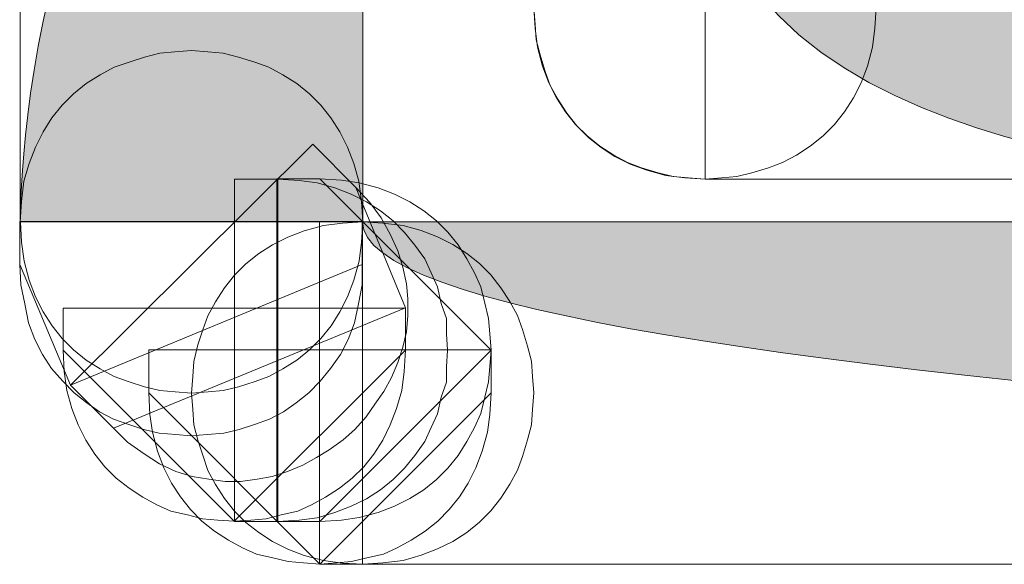
# Model space of a CAD drawing. Extents: x 370 to 831, y 0 to 609.
# Drawn here: x 661 to 663, y 377 to 378 of the extents above; entities that cross this region are included whole.
import ezdxf

# ---------------------------------------------------------------- set-up
doc = ezdxf.new("R2010")
doc.units = 0
doc.header["$MEASUREMENT"] = 0
doc.layers.add('Layer 1', color=7, linetype='Continuous')

# ---------------------------------------------------------------- blocks, each defined once
blk = doc.blocks.new('block 493')
at = {"layer": 'Layer 1', "lineweight": 0}
blk.add_lwpolyline([(661.7639, 377.8809), (661.7639, 379.2389), (660.9267, 379.2389), (660.9267, 377.8809)], dxfattribs=at)
blk = doc.blocks.new('block 494')
at = {"layer": 'Layer 1', "true_color": 0x4c2f26}
h = blk.add_hatch(color=29, dxfattribs=at)
h.dxf.hatch_style = 2
edge = h.paths.add_edge_path()
edge.add_spline(control_points=[(661.7639, 377.8809), (661.7639, 377.8809), (661.7639, 379.2389), (661.7639, 379.2389), (660.9267, 379.2389), (660.9267, 377.8809), (660.9267, 377.8809), (661.7639, 377.8809), (661.7639, 377.8809), (661.7639, 377.8809)], knot_values=[0, 0, 0, 0, 1, 1, 1, 2, 2, 2, 3, 3, 3, 3], degree=3, periodic=1)
at = {"layer": 'Layer 1', "lineweight": 0}
blk.add_open_spline([(661.7639, 377.8809), (661.7639, 377.8809), (661.7639, 379.2389), (661.7639, 379.2389), (660.9267, 379.2389), (660.9267, 377.8809), (660.9267, 377.8809), (661.7639, 377.8809), (661.7639, 377.8809), (661.7639, 377.8809)], degree=3, knots=[0, 0, 0, 0, 1, 1, 1, 2, 2, 2, 3, 3, 3, 3], dxfattribs=at)
blk = doc.blocks.new('block 495')
at = {"layer": 'Layer 1', "lineweight": 0}
blk.add_lwpolyline([(660.9271, 377.8809), (660.9301, 377.8313), (660.9364, 377.7848), (660.9488, 377.7383), (660.9643, 377.6979), (660.9828, 377.6608), (661.0046, 377.6267), (661.0294, 377.5957), (661.0573, 377.5678), (661.0882, 377.543), (661.1224, 377.5212), (661.1565, 377.5027), (661.1906, 377.4903), (661.2309, 377.4779), (661.2681, 377.4685), (661.3053, 377.4655), (661.3456, 377.4623), (661.3859, 377.4655), (661.4231, 377.4685), (661.4604, 377.4779), (661.5007, 377.4903), (661.5348, 377.5027), (661.5688, 377.5212), (661.603, 377.543), (661.634, 377.5678), (661.6619, 377.5957), (661.6867, 377.6267), (661.7084, 377.6608), (661.727, 377.6979), (661.7424, 377.7383), (661.7549, 377.7848), (661.7611, 377.8313), (661.7642, 377.8809)], dxfattribs=at)
blk = doc.blocks.new('block 496')
at = {"layer": 'Layer 1', "lineweight": 0}
blk.add_lwpolyline([(660.9271, 377.8809), (660.9271, 377.8809)], dxfattribs=at)
blk = doc.blocks.new('block 497')
at = {"layer": 'Layer 1', "lineweight": 0}
blk.add_lwpolyline([(661.7639, 377.8809), (661.7608, 377.9305), (661.7546, 377.9801), (661.7422, 378.0235), (661.7266, 378.0638), (661.7081, 378.101), (661.6863, 378.1351), (661.6615, 378.1661), (661.6336, 378.194), (661.6027, 378.2188), (661.5685, 378.2406), (661.5345, 378.2591), (661.5003, 378.2715), (661.46, 378.2839), (661.4228, 378.2933), (661.3856, 378.2963), (661.3453, 378.2994), (661.305, 378.2963), (661.2678, 378.2933), (661.2306, 378.2839), (661.1934, 378.2715), (661.1562, 378.2591), (661.1221, 378.2406), (661.088, 378.2188), (661.0569, 378.194), (661.029, 378.1661), (661.0042, 378.1351), (660.9826, 378.101), (660.9639, 378.0638), (660.9485, 378.0235), (660.936, 377.9801), (660.9299, 377.9305), (660.9267, 377.8809)], dxfattribs=at)
blk = doc.blocks.new('block 498')
at = {"layer": 'Layer 1', "lineweight": 0}
blk.add_lwpolyline([(661.7639, 377.8809), (661.7639, 377.8809)], dxfattribs=at)
blk = doc.blocks.new('block 499')
at = {"layer": 'Layer 1', "lineweight": 0}
blk.add_open_spline([(661.0495, 377.4819), (661.0495, 377.4819), (661.7626, 377.7764), (661.7626, 377.7764), (661.7626, 377.7764), (661.7626, 377.8819), (661.7626, 377.8819), (661.7626, 377.8819), (660.9255, 377.8819), (660.9255, 377.8819), (660.9255, 377.8819), (660.9255, 377.7764), (660.9255, 377.7764), (660.9255, 377.7764), (661.0495, 377.4819), (661.0495, 377.4819), (661.0495, 377.4819), (660.9255, 377.7764), (660.9255, 377.7764), (660.9255, 377.7764), (660.9286, 377.7268), (660.9286, 377.7268), (660.9286, 377.7268), (660.9379, 377.6803), (660.9379, 377.6803), (660.9379, 377.6803), (660.9472, 377.6338), (660.9472, 377.6338), (660.9472, 377.6338), (660.9627, 377.5935), (660.9627, 377.5935), (660.9627, 377.5935), (660.9813, 377.5563), (660.9813, 377.5563), (660.9813, 377.5563), (661.003, 377.5221), (661.003, 377.5221), (661.003, 377.5221), (661.0309, 377.4912), (661.0309, 377.4912), (661.0309, 377.4912), (661.0588, 377.4633), (661.0588, 377.4633), (661.0588, 377.4633), (661.0898, 377.4385), (661.0898, 377.4385), (661.0898, 377.4385), (661.1208, 377.4167), (661.1208, 377.4167), (661.1208, 377.4167), (661.155, 377.3982), (661.155, 377.3982), (661.155, 377.3982), (661.1921, 377.3858), (661.1921, 377.3858), (661.1921, 377.3858), (661.2293, 377.3734), (661.2293, 377.3734), (661.2293, 377.3734), (661.2665, 377.364), (661.2665, 377.364), (661.2665, 377.364), (661.3068, 377.361), (661.3068, 377.361), (661.3068, 377.361), (661.344, 377.3579), (661.344, 377.3579), (661.344, 377.3579), (661.3843, 377.361), (661.3843, 377.361), (661.3843, 377.361), (661.4246, 377.364), (661.4246, 377.364), (661.4246, 377.364), (661.4619, 377.3734), (661.4619, 377.3734), (661.4619, 377.3734), (661.4991, 377.3858), (661.4991, 377.3858), (661.4991, 377.3858), (661.5363, 377.3982), (661.5363, 377.3982), (661.5363, 377.3982), (661.5704, 377.4167), (661.5704, 377.4167), (661.5704, 377.4167), (661.6014, 377.4385), (661.6014, 377.4385), (661.6014, 377.4385), (661.6324, 377.4633), (661.6324, 377.4633), (661.6324, 377.4633), (661.6603, 377.4912), (661.6603, 377.4912), (661.6603, 377.4912), (661.6851, 377.5221), (661.6851, 377.5221), (661.6851, 377.5221), (661.7099, 377.5563), (661.7099, 377.5563), (661.7099, 377.5563), (661.7285, 377.5935), (661.7285, 377.5935), (661.7285, 377.5935), (661.7441, 377.6338), (661.7441, 377.6338), (661.7441, 377.6338), (661.7533, 377.6803), (661.7533, 377.6803), (661.7533, 377.6803), (661.7626, 377.7268), (661.7626, 377.7268), (661.7626, 377.7268), (661.7626, 377.7764), (661.7626, 377.7764)], degree=3, knots=[0, 0, 0, 0, 1, 1, 1, 2, 2, 2, 3, 3, 3, 4, 4, 4, 5, 5, 5, 6, 6, 6, 7, 7, 7, 8, 8, 8, 9, 9, 9, 10, 10, 10, 11, 11, 11, 12, 12, 12, 13, 13, 13, 14, 14, 14, 15, 15, 15, 16, 16, 16, 17, 17, 17, 18, 18, 18, 19, 19, 19, 20, 20, 20, 21, 21, 21, 22, 22, 22, 23, 23, 23, 24, 24, 24, 25, 25, 25, 26, 26, 26, 27, 27, 27, 28, 28, 28, 29, 29, 29, 30, 30, 30, 31, 31, 31, 32, 32, 32, 33, 33, 33, 34, 34, 34, 35, 35, 35, 36, 36, 36, 37, 37, 37, 38, 38, 38, 38], dxfattribs=at)
blk = doc.blocks.new('block 500')
at = {"layer": 'Layer 1', "lineweight": 0}
blk.add_lwpolyline([(661.0495, 377.4819), (661.0495, 377.4819)], dxfattribs=at)
blk = doc.blocks.new('block 501')
at = {"layer": 'Layer 1', "lineweight": 0}
blk.add_open_spline([(661.8684, 377.6708), (661.8684, 377.6708), (661.7475, 377.9652), (661.7475, 377.9652), (661.7475, 377.9652), (661.642, 378.0708), (661.642, 378.0708), (661.642, 378.0708), (661.0498, 377.4816), (661.0498, 377.4816), (661.0498, 377.4816), (661.1552, 377.3762), (661.1552, 377.3762), (661.1552, 377.3762), (661.8684, 377.6708), (661.8684, 377.6708), (661.8684, 377.6708), (661.1552, 377.3762), (661.1552, 377.3762), (661.1552, 377.3762), (661.1893, 377.3421), (661.1893, 377.3421), (661.1893, 377.3421), (661.2296, 377.3142), (661.2296, 377.3142), (661.2296, 377.3142), (661.2669, 377.2894), (661.2669, 377.2894), (661.2669, 377.2894), (661.3071, 377.2707), (661.3071, 377.2707), (661.3071, 377.2707), (661.3474, 377.2583), (661.3474, 377.2583), (661.3474, 377.2583), (661.3877, 377.2522), (661.3877, 377.2522), (661.3877, 377.2522), (661.428, 377.2459), (661.428, 377.2459), (661.428, 377.2459), (661.4653, 377.2459), (661.4653, 377.2459), (661.4653, 377.2459), (661.5056, 377.2522), (661.5056, 377.2522), (661.5056, 377.2522), (661.5428, 377.2583), (661.5428, 377.2583), (661.5428, 377.2583), (661.58, 377.2707), (661.58, 377.2707), (661.58, 377.2707), (661.6172, 377.2863), (661.6172, 377.2863), (661.6172, 377.2863), (661.6513, 377.3049), (661.6513, 377.3049), (661.6513, 377.3049), (661.6823, 377.3234), (661.6823, 377.3234), (661.6823, 377.3234), (661.7164, 377.3483), (661.7164, 377.3483), (661.7164, 377.3483), (661.7443, 377.3731), (661.7443, 377.3731), (661.7443, 377.3731), (661.7723, 377.4041), (661.7723, 377.4041), (661.7723, 377.4041), (661.7939, 377.4351), (661.7939, 377.4351), (661.7939, 377.4351), (661.8156, 377.4661), (661.8156, 377.4661), (661.8156, 377.4661), (661.8342, 377.5002), (661.8342, 377.5002), (661.8342, 377.5002), (661.8497, 377.5374), (661.8497, 377.5374), (661.8497, 377.5374), (661.8621, 377.5747), (661.8621, 377.5747), (661.8621, 377.5747), (661.8714, 377.6118), (661.8714, 377.6118), (661.8714, 377.6118), (661.8745, 377.6522), (661.8745, 377.6522), (661.8745, 377.6522), (661.8745, 377.6925), (661.8745, 377.6925), (661.8745, 377.6925), (661.8714, 377.7296), (661.8714, 377.7296), (661.8714, 377.7296), (661.8621, 377.77), (661.8621, 377.77), (661.8621, 377.77), (661.8497, 377.8103), (661.8497, 377.8103), (661.8497, 377.8103), (661.8311, 377.8506), (661.8311, 377.8506), (661.8311, 377.8506), (661.8094, 377.8909), (661.8094, 377.8909), (661.8094, 377.8909), (661.7815, 377.9281), (661.7815, 377.9281), (661.7815, 377.9281), (661.7475, 377.9652), (661.7475, 377.9652)], degree=3, knots=[0, 0, 0, 0, 1, 1, 1, 2, 2, 2, 3, 3, 3, 4, 4, 4, 5, 5, 5, 6, 6, 6, 7, 7, 7, 8, 8, 8, 9, 9, 9, 10, 10, 10, 11, 11, 11, 12, 12, 12, 13, 13, 13, 14, 14, 14, 15, 15, 15, 16, 16, 16, 17, 17, 17, 18, 18, 18, 19, 19, 19, 20, 20, 20, 21, 21, 21, 22, 22, 22, 23, 23, 23, 24, 24, 24, 25, 25, 25, 26, 26, 26, 27, 27, 27, 28, 28, 28, 29, 29, 29, 30, 30, 30, 31, 31, 31, 32, 32, 32, 33, 33, 33, 34, 34, 34, 35, 35, 35, 36, 36, 36, 37, 37, 37, 38, 38, 38, 38], dxfattribs=at)
blk = doc.blocks.new('block 502')
at = {"layer": 'Layer 1', "lineweight": 0}
blk.add_lwpolyline([(661.8684, 377.6708), (661.8684, 377.6708)], dxfattribs=at)
blk = doc.blocks.new('block 503')
at = {"layer": 'Layer 1', "lineweight": 0}
blk.add_open_spline([(661.4501, 377.149), (661.4501, 377.149), (661.8686, 377.5675), (661.8686, 377.5675), (661.8686, 377.5675), (661.8686, 377.6698), (661.8686, 377.6698), (661.8686, 377.6698), (661.0315, 377.6698), (661.0315, 377.6698), (661.0315, 377.6698), (661.0315, 377.5675), (661.0315, 377.5675), (661.0315, 377.5675), (661.4501, 377.149), (661.4501, 377.149), (661.4501, 377.149), (661.0315, 377.5675), (661.0315, 377.5675), (661.0315, 377.5675), (661.0346, 377.5148), (661.0346, 377.5148), (661.0346, 377.5148), (661.0407, 377.4683), (661.0407, 377.4683), (661.0407, 377.4683), (661.0531, 377.4249), (661.0531, 377.4249), (661.0531, 377.4249), (661.0687, 377.3846), (661.0687, 377.3846), (661.0687, 377.3846), (661.0873, 377.3474), (661.0873, 377.3474), (661.0873, 377.3474), (661.109, 377.3132), (661.109, 377.3132), (661.109, 377.3132), (661.1338, 377.2823), (661.1338, 377.2823), (661.1338, 377.2823), (661.1617, 377.2544), (661.1617, 377.2544), (661.1617, 377.2544), (661.1927, 377.2295), (661.1927, 377.2295), (661.1927, 377.2295), (661.2268, 377.2078), (661.2268, 377.2078), (661.2268, 377.2078), (661.2609, 377.1892), (661.2609, 377.1892), (661.2609, 377.1892), (661.295, 377.1738), (661.295, 377.1738), (661.295, 377.1738), (661.3353, 377.1644), (661.3353, 377.1644), (661.3353, 377.1644), (661.3725, 377.1551), (661.3725, 377.1551), (661.3725, 377.1551), (661.4098, 377.152), (661.4098, 377.152), (661.4098, 377.152), (661.4501, 377.149), (661.4501, 377.149), (661.4501, 377.149), (661.4903, 377.152), (661.4903, 377.152), (661.4903, 377.152), (661.5276, 377.1551), (661.5276, 377.1551), (661.5276, 377.1551), (661.5648, 377.1644), (661.5648, 377.1644), (661.5648, 377.1644), (661.6051, 377.1738), (661.6051, 377.1738), (661.6051, 377.1738), (661.6391, 377.1892), (661.6391, 377.1892), (661.6391, 377.1892), (661.6733, 377.2078), (661.6733, 377.2078), (661.6733, 377.2078), (661.7073, 377.2295), (661.7073, 377.2295), (661.7073, 377.2295), (661.7384, 377.2544), (661.7384, 377.2544), (661.7384, 377.2544), (661.7663, 377.2823), (661.7663, 377.2823), (661.7663, 377.2823), (661.7911, 377.3132), (661.7911, 377.3132), (661.7911, 377.3132), (661.8128, 377.3474), (661.8128, 377.3474), (661.8128, 377.3474), (661.8314, 377.3846), (661.8314, 377.3846), (661.8314, 377.3846), (661.8469, 377.4249), (661.8469, 377.4249), (661.8469, 377.4249), (661.8593, 377.4683), (661.8593, 377.4683), (661.8593, 377.4683), (661.8655, 377.5148), (661.8655, 377.5148), (661.8655, 377.5148), (661.8686, 377.5675), (661.8686, 377.5675)], degree=3, knots=[0, 0, 0, 0, 1, 1, 1, 2, 2, 2, 3, 3, 3, 4, 4, 4, 5, 5, 5, 6, 6, 6, 7, 7, 7, 8, 8, 8, 9, 9, 9, 10, 10, 10, 11, 11, 11, 12, 12, 12, 13, 13, 13, 14, 14, 14, 15, 15, 15, 16, 16, 16, 17, 17, 17, 18, 18, 18, 19, 19, 19, 20, 20, 20, 21, 21, 21, 22, 22, 22, 23, 23, 23, 24, 24, 24, 25, 25, 25, 26, 26, 26, 27, 27, 27, 28, 28, 28, 29, 29, 29, 30, 30, 30, 31, 31, 31, 32, 32, 32, 33, 33, 33, 34, 34, 34, 35, 35, 35, 36, 36, 36, 37, 37, 37, 38, 38, 38, 38], dxfattribs=at)
blk = doc.blocks.new('block 504')
at = {"layer": 'Layer 1', "lineweight": 0}
blk.add_lwpolyline([(661.4501, 377.149), (661.4501, 377.149)], dxfattribs=at)
blk = doc.blocks.new('block 505')
at = {"layer": 'Layer 1', "lineweight": 0}
blk.add_lwpolyline([(661.5561, 377.1483), (661.6088, 377.1514), (661.6523, 377.1576), (661.6957, 377.1701), (661.736, 377.1855), (661.7732, 377.2041), (661.8073, 377.2258), (661.8383, 377.2507), (661.8662, 377.2785), (661.891, 377.3095), (661.9158, 377.3437), (661.9313, 377.3778), (661.9468, 377.4118), (661.9561, 377.4521), (661.9685, 377.4894), (661.9685, 377.5266), (661.9716, 377.5669), (661.9685, 377.6072), (661.9685, 377.6444), (661.9561, 377.6816), (661.9468, 377.7219), (661.9313, 377.756), (661.9158, 377.7901), (661.891, 377.8243), (661.8662, 377.8552), (661.8383, 377.8831), (661.8073, 377.9079), (661.7732, 377.9297), (661.736, 377.9482), (661.6957, 377.9637), (661.6523, 377.9761), (661.6088, 377.9824), (661.5561, 377.9855)], dxfattribs=at)
blk = doc.blocks.new('block 506')
at = {"layer": 'Layer 1', "lineweight": 0}
blk.add_lwpolyline([(661.5561, 377.9855), (661.4507, 377.9855), (661.4507, 377.1484), (661.5561, 377.1484), (661.5561, 377.9855)], dxfattribs=at)
blk = doc.blocks.new('block 507')
at = {"layer": 'Layer 1', "lineweight": 0}
for points in [[(661.5561, 377.9855), (661.5561, 377.9855)], [(661.5561, 377.1483), (661.5561, 377.1483)]]:
    blk.add_lwpolyline(points, dxfattribs=at)
blk = doc.blocks.new('block 508')
at = {"layer": 'Layer 1', "lineweight": 0}
blk.add_open_spline([(662.0777, 377.5672), (662.0777, 377.5672), (661.6591, 377.9857), (661.6591, 377.9857), (661.6591, 377.9857), (661.5537, 377.9857), (661.5537, 377.9857), (661.5537, 377.9857), (661.5537, 377.1486), (661.5537, 377.1486), (661.5537, 377.1486), (661.6591, 377.1486), (661.6591, 377.1486), (661.6591, 377.1486), (662.0777, 377.5672), (662.0777, 377.5672), (662.0777, 377.5672), (661.6591, 377.1486), (661.6591, 377.1486), (661.6591, 377.1486), (661.7118, 377.1517), (661.7118, 377.1517), (661.7118, 377.1517), (661.7552, 377.1579), (661.7552, 377.1579), (661.7552, 377.1579), (661.8017, 377.1703), (661.8017, 377.1703), (661.8017, 377.1703), (661.842, 377.1858), (661.842, 377.1858), (661.842, 377.1858), (661.8792, 377.2044), (661.8792, 377.2044), (661.8792, 377.2044), (661.9133, 377.2261), (661.9133, 377.2261), (661.9133, 377.2261), (661.9443, 377.2509), (661.9443, 377.2509), (661.9443, 377.2509), (661.9722, 377.2788), (661.9722, 377.2788), (661.9722, 377.2788), (661.9971, 377.3098), (661.9971, 377.3098), (661.9971, 377.3098), (662.0187, 377.3439), (662.0187, 377.3439), (662.0187, 377.3439), (662.0374, 377.378), (662.0374, 377.378), (662.0374, 377.378), (662.0528, 377.4121), (662.0528, 377.4121), (662.0528, 377.4121), (662.0622, 377.4524), (662.0622, 377.4524), (662.0622, 377.4524), (662.0714, 377.4896), (662.0714, 377.4896), (662.0714, 377.4896), (662.0746, 377.5269), (662.0746, 377.5269), (662.0746, 377.5269), (662.0777, 377.5672), (662.0777, 377.5672), (662.0777, 377.5672), (662.0746, 377.6074), (662.0746, 377.6074), (662.0746, 377.6074), (662.0714, 377.6447), (662.0714, 377.6447), (662.0714, 377.6447), (662.0622, 377.6819), (662.0622, 377.6819), (662.0622, 377.6819), (662.0528, 377.7222), (662.0528, 377.7222), (662.0528, 377.7222), (662.0374, 377.7562), (662.0374, 377.7562), (662.0374, 377.7562), (662.0187, 377.7904), (662.0187, 377.7904), (662.0187, 377.7904), (661.9971, 377.8245), (661.9971, 377.8245), (661.9971, 377.8245), (661.9722, 377.8555), (661.9722, 377.8555), (661.9722, 377.8555), (661.9443, 377.8834), (661.9443, 377.8834), (661.9443, 377.8834), (661.9133, 377.9082), (661.9133, 377.9082), (661.9133, 377.9082), (661.8792, 377.9299), (661.8792, 377.9299), (661.8792, 377.9299), (661.842, 377.9485), (661.842, 377.9485), (661.842, 377.9485), (661.8017, 377.964), (661.8017, 377.964), (661.8017, 377.964), (661.7552, 377.9764), (661.7552, 377.9764), (661.7552, 377.9764), (661.7118, 377.9826), (661.7118, 377.9826), (661.7118, 377.9826), (661.6591, 377.9857), (661.6591, 377.9857)], degree=3, knots=[0, 0, 0, 0, 1, 1, 1, 2, 2, 2, 3, 3, 3, 4, 4, 4, 5, 5, 5, 6, 6, 6, 7, 7, 7, 8, 8, 8, 9, 9, 9, 10, 10, 10, 11, 11, 11, 12, 12, 12, 13, 13, 13, 14, 14, 14, 15, 15, 15, 16, 16, 16, 17, 17, 17, 18, 18, 18, 19, 19, 19, 20, 20, 20, 21, 21, 21, 22, 22, 22, 23, 23, 23, 24, 24, 24, 25, 25, 25, 26, 26, 26, 27, 27, 27, 28, 28, 28, 29, 29, 29, 30, 30, 30, 31, 31, 31, 32, 32, 32, 33, 33, 33, 34, 34, 34, 35, 35, 35, 36, 36, 36, 37, 37, 37, 38, 38, 38, 38], dxfattribs=at)
blk = doc.blocks.new('block 509')
at = {"layer": 'Layer 1', "lineweight": 0}
blk.add_lwpolyline([(662.0777, 377.5672), (662.0777, 377.5672)], dxfattribs=at)
blk = doc.blocks.new('block 510')
at = {"layer": 'Layer 1', "lineweight": 0}
blk.add_open_spline([(661.6594, 377.0441), (661.6594, 377.0441), (662.0779, 377.4626), (662.0779, 377.4626), (662.0779, 377.4626), (662.0779, 377.568), (662.0779, 377.568), (662.0779, 377.568), (661.2408, 377.568), (661.2408, 377.568), (661.2408, 377.568), (661.2408, 377.4626), (661.2408, 377.4626), (661.2408, 377.4626), (661.6594, 377.0441), (661.6594, 377.0441), (661.6594, 377.0441), (661.2408, 377.4626), (661.2408, 377.4626), (661.2408, 377.4626), (661.2439, 377.4099), (661.2439, 377.4099), (661.2439, 377.4099), (661.25, 377.3665), (661.25, 377.3665), (661.25, 377.3665), (661.2624, 377.32), (661.2624, 377.32), (661.2624, 377.32), (661.278, 377.2797), (661.278, 377.2797), (661.278, 377.2797), (661.2966, 377.2425), (661.2966, 377.2425), (661.2966, 377.2425), (661.3183, 377.2084), (661.3183, 377.2084), (661.3183, 377.2084), (661.3431, 377.1774), (661.3431, 377.1774), (661.3431, 377.1774), (661.371, 377.1495), (661.371, 377.1495), (661.371, 377.1495), (661.402, 377.1246), (661.402, 377.1246), (661.402, 377.1246), (661.4361, 377.103), (661.4361, 377.103), (661.4361, 377.103), (661.4702, 377.0843), (661.4702, 377.0843), (661.4702, 377.0843), (661.5043, 377.0689), (661.5043, 377.0689), (661.5043, 377.0689), (661.5446, 377.0595), (661.5446, 377.0595), (661.5446, 377.0595), (661.5818, 377.0503), (661.5818, 377.0503), (661.5818, 377.0503), (661.6191, 377.0472), (661.6191, 377.0472), (661.6191, 377.0472), (661.6594, 377.0441), (661.6594, 377.0441), (661.6594, 377.0441), (661.6996, 377.0472), (661.6996, 377.0472), (661.6996, 377.0472), (661.7369, 377.0503), (661.7369, 377.0503), (661.7369, 377.0503), (661.7741, 377.0595), (661.7741, 377.0595), (661.7741, 377.0595), (661.8144, 377.0689), (661.8144, 377.0689), (661.8144, 377.0689), (661.8484, 377.0843), (661.8484, 377.0843), (661.8484, 377.0843), (661.8826, 377.103), (661.8826, 377.103), (661.8826, 377.103), (661.9166, 377.1246), (661.9166, 377.1246), (661.9166, 377.1246), (661.9477, 377.1495), (661.9477, 377.1495), (661.9477, 377.1495), (661.9756, 377.1774), (661.9756, 377.1774), (661.9756, 377.1774), (662.0004, 377.2084), (662.0004, 377.2084), (662.0004, 377.2084), (662.0221, 377.2425), (662.0221, 377.2425), (662.0221, 377.2425), (662.0407, 377.2797), (662.0407, 377.2797), (662.0407, 377.2797), (662.0562, 377.32), (662.0562, 377.32), (662.0562, 377.32), (662.0686, 377.3665), (662.0686, 377.3665), (662.0686, 377.3665), (662.0748, 377.4099), (662.0748, 377.4099), (662.0748, 377.4099), (662.0779, 377.4626), (662.0779, 377.4626)], degree=3, knots=[0, 0, 0, 0, 1, 1, 1, 2, 2, 2, 3, 3, 3, 4, 4, 4, 5, 5, 5, 6, 6, 6, 7, 7, 7, 8, 8, 8, 9, 9, 9, 10, 10, 10, 11, 11, 11, 12, 12, 12, 13, 13, 13, 14, 14, 14, 15, 15, 15, 16, 16, 16, 17, 17, 17, 18, 18, 18, 19, 19, 19, 20, 20, 20, 21, 21, 21, 22, 22, 22, 23, 23, 23, 24, 24, 24, 25, 25, 25, 26, 26, 26, 27, 27, 27, 28, 28, 28, 29, 29, 29, 30, 30, 30, 31, 31, 31, 32, 32, 32, 33, 33, 33, 34, 34, 34, 35, 35, 35, 36, 36, 36, 37, 37, 37, 38, 38, 38, 38], dxfattribs=at)
blk = doc.blocks.new('block 511')
at = {"layer": 'Layer 1', "lineweight": 0}
blk.add_lwpolyline([(661.6594, 377.0441), (661.6594, 377.0441)], dxfattribs=at)
blk = doc.blocks.new('block 512')
at = {"layer": 'Layer 1', "lineweight": 0}
blk.add_lwpolyline([(661.7639, 377.8809), (661.6584, 377.8809), (661.6584, 377.0437), (661.7639, 377.0437)], dxfattribs=at)
blk = doc.blocks.new('block 513')
at = {"layer": 'Layer 1', "lineweight": 0}
blk.add_lwpolyline([(661.7639, 377.8809), (661.7639, 377.8809)], dxfattribs=at)
blk = doc.blocks.new('block 514')
at = {"layer": 'Layer 1', "lineweight": 0}
blk.add_lwpolyline([(661.7639, 377.0441), (661.8135, 377.0472), (661.8631, 377.0534), (661.9065, 377.0658), (661.9468, 377.0813), (661.984, 377.0999), (662.0181, 377.1216), (662.0491, 377.1464), (662.077, 377.1743), (662.1018, 377.2053), (662.1236, 377.2394), (662.1421, 377.2735), (662.1545, 377.3076), (662.1669, 377.3479), (662.1763, 377.3851), (662.1793, 377.4223), (662.1824, 377.4626), (662.1793, 377.5029), (662.1763, 377.5401), (662.1669, 377.5774), (662.1545, 377.6177), (662.1421, 377.6518), (662.1236, 377.6858), (662.1018, 377.72), (662.077, 377.751), (662.0491, 377.7789), (662.0181, 377.8037), (661.984, 377.8254), (661.9468, 377.844), (661.9065, 377.8595), (661.8631, 377.872), (661.8135, 377.8781), (661.7639, 377.8812)], dxfattribs=at)
blk = doc.blocks.new('block 515')
at = {"layer": 'Layer 1', "lineweight": 0}
blk.add_lwpolyline([(661.7639, 377.0441), (661.7639, 377.0441)], dxfattribs=at)
blk = doc.blocks.new('block 520')
at = {"layer": 'Layer 1', "lineweight": 0}
blk.add_lwpolyline([(662.1821, 378.404), (662.1852, 378.3543), (662.1914, 378.3079), (662.2038, 378.2613), (662.2193, 378.221), (662.2379, 378.1838), (662.2596, 378.1498), (662.2844, 378.1187), (662.3123, 378.0908), (662.3433, 378.066), (662.3774, 378.0443), (662.4115, 378.0257), (662.4457, 378.0133), (662.486, 378.0009), (662.5232, 377.9916), (662.5603, 377.9885), (662.6007, 377.9854), (662.641, 377.9885), (662.6781, 377.9916), (662.7154, 378.0009), (662.7557, 378.0133), (662.7898, 378.0257), (662.8239, 378.0443), (662.858, 378.066), (662.8891, 378.0908), (662.917, 378.1187), (662.9418, 378.1498), (662.9634, 378.1838), (662.9821, 378.221), (662.9975, 378.2613), (663.01, 378.3079), (663.0161, 378.3543), (663.0193, 378.404)], dxfattribs=at)
blk = doc.blocks.new('block 522')
at = {"layer": 'Layer 1', "lineweight": 0}
blk.add_lwpolyline([(662.6007, 378.8223), (662.5511, 378.8192), (662.5046, 378.8129), (662.4581, 378.8006), (662.4178, 378.785), (662.3806, 378.7665), (662.3465, 378.7447), (662.3155, 378.7199), (662.2876, 378.692), (662.2628, 378.6611), (662.241, 378.6269), (662.2225, 378.5929), (662.2101, 378.5587), (662.1977, 378.5184), (662.1883, 378.4812), (662.1853, 378.444), (662.1821, 378.4037), (662.1853, 378.3634), (662.1883, 378.3262), (662.1977, 378.2889), (662.2101, 378.2486), (662.2225, 378.2146), (662.241, 378.1805), (662.2628, 378.1464), (662.2876, 378.1153), (662.3155, 378.0874), (662.3465, 378.0626), (662.3806, 378.0409), (662.4178, 378.0223), (662.4581, 378.0069), (662.5046, 377.9944), (662.5511, 377.9882), (662.6007, 377.9851)], dxfattribs=at)
blk = doc.blocks.new('block 524')
at = {"layer": 'Layer 1', "lineweight": 0}
blk.add_lwpolyline([(664.0648, 378.8223), (662.6013, 378.8223), (662.6013, 377.9851), (664.0648, 377.9851)], dxfattribs=at)
blk = doc.blocks.new('block 525')
at = {"layer": 'Layer 1', "true_color": 0x4c2f26}
h = blk.add_hatch(color=29, dxfattribs=at)
h.dxf.hatch_style = 2
edge = h.paths.add_edge_path()
edge.add_spline(control_points=[(664.0648, 378.8223), (664.0648, 378.8223), (662.6013, 378.8223), (662.6013, 378.8223), (662.6013, 377.9851), (664.0648, 377.9851), (664.0648, 377.9851), (664.0648, 378.8223), (664.0648, 378.8223), (664.0648, 378.8223)], knot_values=[0, 0, 0, 0, 1, 1, 1, 2, 2, 2, 3, 3, 3, 3], degree=3, periodic=1)
at = {"layer": 'Layer 1', "lineweight": 0}
blk.add_open_spline([(664.0648, 378.8223), (664.0648, 378.8223), (662.6013, 378.8223), (662.6013, 378.8223), (662.6013, 377.9851), (664.0648, 377.9851), (664.0648, 377.9851), (664.0648, 378.8223), (664.0648, 378.8223), (664.0648, 378.8223)], degree=3, knots=[0, 0, 0, 0, 1, 1, 1, 2, 2, 2, 3, 3, 3, 3], dxfattribs=at)
blk = doc.blocks.new('block 540')
at = {"layer": 'Layer 1', "lineweight": 0}
blk.add_lwpolyline([(661.7639, 377.8809), (661.7143, 377.8778), (661.6678, 377.8716), (661.6212, 377.8592), (661.5809, 377.8437), (661.5437, 377.8251), (661.5097, 377.8034), (661.4786, 377.7786), (661.4507, 377.7507), (661.4259, 377.7197), (661.4042, 377.6856), (661.3856, 377.6515), (661.3732, 377.6173), (661.3608, 377.5801), (661.3515, 377.5398), (661.3485, 377.5027), (661.3453, 377.4623), (661.3485, 377.422), (661.3515, 377.3848), (661.3608, 377.3476), (661.3732, 377.3104), (661.3856, 377.2732), (661.4042, 377.2391), (661.4259, 377.205), (661.4507, 377.1739), (661.4786, 377.146), (661.5097, 377.1212), (661.5437, 377.0996), (661.5809, 377.0809), (661.6212, 377.0655), (661.6678, 377.053), (661.7143, 377.0469), (661.7639, 377.0437)], dxfattribs=at)
blk = doc.blocks.new('block 541')
at = {"layer": 'Layer 1', "lineweight": 0}
blk.add_lwpolyline([(661.7639, 377.8809), (661.7639, 377.8809)], dxfattribs=at)
blk = doc.blocks.new('block 542')
at = {"layer": 'Layer 1', "lineweight": 0}
blk.add_lwpolyline([(679.0207, 377.8809), (661.7633, 377.8809), (661.7633, 377.0437), (679.0207, 377.0437)], dxfattribs=at)
blk = doc.blocks.new('block 543')
at = {"layer": 'Layer 1', "true_color": 0x4c2f26}
h = blk.add_hatch(color=29, dxfattribs=at)
h.dxf.hatch_style = 2
edge = h.paths.add_edge_path()
edge.add_spline(control_points=[(679.0207, 377.8809), (679.0207, 377.8809), (661.7633, 377.8809), (661.7633, 377.8809), (661.7633, 377.0437), (679.0207, 377.0437), (679.0207, 377.0437), (679.0207, 377.8809), (679.0207, 377.8809), (679.0207, 377.8809)], knot_values=[0, 0, 0, 0, 1, 1, 1, 2, 2, 2, 3, 3, 3, 3], degree=3, periodic=1)
at = {"layer": 'Layer 1', "lineweight": 0}
blk.add_open_spline([(679.0207, 377.8809), (679.0207, 377.8809), (661.7633, 377.8809), (661.7633, 377.8809), (661.7633, 377.0437), (679.0207, 377.0437), (679.0207, 377.0437), (679.0207, 377.8809), (679.0207, 377.8809), (679.0207, 377.8809)], degree=3, knots=[0, 0, 0, 0, 1, 1, 1, 2, 2, 2, 3, 3, 3, 3], dxfattribs=at)

msp = doc.modelspace()

# ---------------------------------------------------------------- block references
at = {"layer": 'Layer 1'}
for name in ['block 493', 'block 494', 'block 522', 'block 524', 'block 525', 'block 520', 'block 497', 'block 501', 'block 506', 'block 508', 'block 505', 'block 507', 'block 499', 'block 495', 'block 496', 'block 540', 'block 512', 'block 542', 'block 543', 'block 514', 'block 498', 'block 513', 'block 541', 'block 503', 'block 502', 'block 510', 'block 509', 'block 500', 'block 504', 'block 511', 'block 515']:
    msp.add_blockref(name, (0, 0), dxfattribs=at)

doc.saveas('drawing.dxf')
